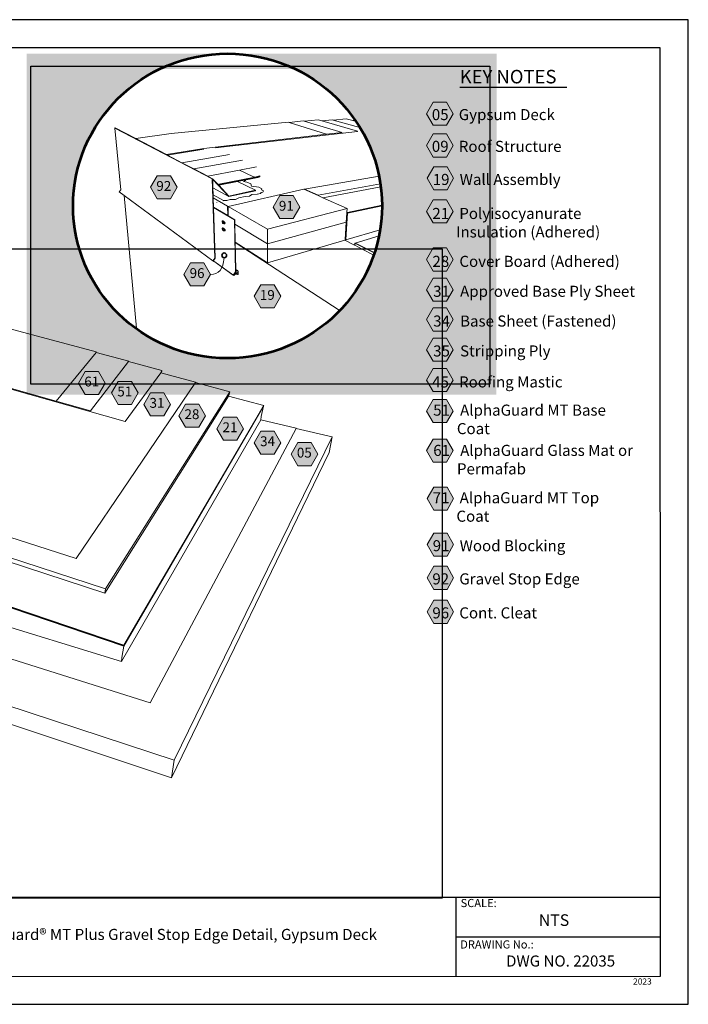
# Model space of a CAD drawing. Units: inches. Extents: x 8.03 to 18.03, y 0.01 to 8.01.
import ezdxf

# ---------------------------------------------------------------- set-up
doc = ezdxf.new("R2010")
doc.units = ezdxf.units.IN
doc.header["$MEASUREMENT"] = 0
for name, color, linetype, true_color in [('PDF20_Text', 7, 'Continuous', 0x3f3f3f), ('PDF21_Text', 7, 'Continuous', 0x3f3f3f), ('PDF36_Text', 7, 'Continuous', 0x3f3f3f), ('PDF37_Text', 7, 'Continuous', 0x3f3f3f)]:
    doc.layers.add(name, color=color, linetype=linetype, true_color=true_color)
for name, color, linetype in [('PDF21_Keynotes$$$23015$AlphaGuard$BIO$Plus$Coping$Cap$Detail$$Gypsum$Deck', 7, 'Continuous'), ('PDF36_DRAWINGS$$$22034$AlphaGuard$MT$Plus$Gravel$Stop$Detail$$Wood$Deck', 7, 'Continuous'), ('PDF36_Keynotes$$$22034$AlphaGuard$MT$Plus$Gravel$Stop$Detail$$Wood$Deck', 7, 'Continuous'), ('PDF37_DRAWINGS$$$24035$AlphaGuard$PUMA$Plus$Gravel$Stop$Detail$$Gypsum$Deck', 7, 'Continuous'), ('PDF37_Keynotes$$$24035$AlphaGuard$PUMA$Plus$Gravel$Stop$Detail$$Gypsum$Deck', 7, 'Continuous'), ('PDF9_PDF2_Geometry', 7, 'Continuous'), ('PDF9_Text', 7, 'Continuous')]:
    doc.layers.add(name, color=color, linetype=linetype)
doc.styles.add('PDF Arial', font='arial.ttf')
doc.styles.add('PDF ArialMT-Identity-H', font='arial.ttf')
picture_1 = doc.add_image_def('image2.png', size_in_pixel=(1120, 776))
picture_2 = doc.add_image_def('image3.png', size_in_pixel=(2306, 1584))

msp = doc.modelspace()

# ---------------------------------------------------------------- hatches: boundary and pattern name
at = {"true_color": 0xffffff}
h = msp.add_hatch(color=7, dxfattribs=at)
h.dxf.hatch_style = 1
edge = h.paths.add_edge_path()
edge.add_line((16.46960574523833, 7.734724500410238), (14.28312549142381, 7.736265268955975))
edge.add_arc((14.28510930108244, 6.482674090561638), 1.253592748084027, 0.9922405863537733, 90.0906705693792, ccw=False)
edge.add_arc((14.29133791370907, 6.507724421638391), 1.247180635957062, 269.62271661105257, 359.84647368659006, ccw=False)
edge.add_arc((14.27535675914611, 6.508379882580533), 1.247833241503148, 181.0235272976916, 270.35671308664814, ccw=False)
edge.add_line((13.02772261642381, 6.486089873297175), (13.02772261642381, 6.498418046733753))
edge.add_arc((14.28328527534467, 6.485331384339885), 1.255630857859521, 94.95736798380369, 179.4028307811388, ccw=False)
edge.add_line((14.17478058637533, 7.736265268955975), (12.65211825360529, 7.735598111541464))
edge.add_line((12.65211825360529, 7.735598111541464), (12.65166775291365, 4.963758755667357))
edge.add_line((12.65166775291365, 4.963758755667357), (16.46673181794353, 4.966200310586316))
edge.add_line((16.46673181794353, 4.966200310586316), (16.46960574523833, 7.734724500410238))
h = msp.add_hatch(color=7, dxfattribs=at)
h.dxf.hatch_style = 1
h.paths.add_polyline_path([(16.46605785344923, 7.610038648211297), (16.46605785344923, 7.645068684379435), (12.65885469582055, 7.645068684379435), (12.65885469582055, 7.610038648211297)])
at = {"layer": 'PDF21_Keynotes$$$23015$AlphaGuard$BIO$Plus$Coping$Cap$Detail$$Gypsum$Deck', "true_color": 0xffffff, "transparency": 33554559}
for points in [[(15.95370191639012, 7.341266529116551), (16.06195201361234, 7.341266529116551), (16.11607662472345, 7.24753729300544), (16.06195201361234, 7.15380402911655), (15.95370191639012, 7.15380402911655), (15.89956288861234, 7.24753729300544)], [(15.95370191639012, 7.083237755692549), (16.06195201361234, 7.083237755692549), (16.11607662472345, 6.989508519581438), (16.06195201361234, 6.895775255692548), (15.95370191639012, 6.895775255692548), (15.89956288861234, 6.989508519581438)], [(15.9583555105329, 6.816738478301829), (16.06660560775512, 6.816738478301829), (16.12073021886624, 6.723016019968496), (16.06660560775512, 6.629280006079608), (15.9583555105329, 6.629280006079608), (15.90421648275512, 6.723016019968496)], [(15.95370191639012, 6.547461173772072), (16.06195201361234, 6.547461173772072), (16.11607662472345, 6.45373893766096), (16.06195201361234, 6.360002826549849), (15.95370191639012, 6.360002826549849), (15.89956288861234, 6.45373893766096)], [(15.95370191639012, 6.157187493763214), (16.06195201361234, 6.157187493763214), (16.11607662472345, 6.063465257652103), (16.06195201361234, 5.969729243763213), (15.95370191639012, 5.969729243763213), (15.89956288861234, 6.063465257652103)], [(15.95370191639012, 5.91112521536756), (16.06195201361234, 5.91112521536756), (16.11607662472345, 5.817388993145337), (16.06195201361234, 5.723666757034226), (15.95370191639012, 5.723666757034226), (15.89956288861234, 5.817388993145337)], [(15.95370191639012, 5.669425551438318), (16.06195201361234, 5.669425551438318), (16.11607662472345, 5.575689329216095), (16.06195201361234, 5.481967093104984), (15.95370191639012, 5.481967093104984), (15.89956288861234, 5.575689329216095)], [(15.95370191639012, 5.42368178756696), (16.06195201361234, 5.42368178756696), (16.11607662472345, 5.329945565344738), (16.06195201361234, 5.236223329233627), (15.95370191639012, 5.236223329233627), (15.89956288861234, 5.329945565344738)], [(15.95370191639012, 5.17784198602714), (16.06195201361234, 5.17784198602714), (16.11607662472345, 5.084105972138251), (16.06195201361234, 4.990369749916029), (15.95370191639012, 4.990369749916029), (15.89956288861234, 5.084105972138251)], [(15.95370191639012, 4.925926859829918), (16.06195201361234, 4.925926859829918), (16.11607662472345, 4.832190845941029), (16.06195201361234, 4.738468609829917), (15.95370191639012, 4.738468609829917), (15.89956288861234, 4.832190845941029)], [(15.95370191639012, 4.603714349835352), (16.06195201361234, 4.603714349835352), (16.11607662472345, 4.509978127613129), (16.06195201361234, 4.41624211372424), (15.95370191639012, 4.41624211372424), (15.89956288861234, 4.509978127613129)], [(15.9583555105329, 4.214404578480016), (16.06660560775512, 4.214404578480016), (16.12073021886624, 4.120668564591127), (16.06660560775512, 4.026932550702238), (15.9583555105329, 4.026932550702238), (15.90421648275512, 4.120668564591127)], [(15.9583555105329, 3.840843781682949), (16.06660560775512, 3.840843781682949), (16.12073021886624, 3.747121323349615), (16.06660560775512, 3.653385309460727), (15.9583555105329, 3.653385309460727), (15.90421648275512, 3.747121323349615)], [(15.9583555105329, 3.570381746039762), (16.06660560775512, 3.570381746039762), (16.12073021886624, 3.476645732150874), (16.06660560775512, 3.382909718261985), (15.9583555105329, 3.382909718261985), (15.90421648275512, 3.476645732150874)], [(15.9583555105329, 3.294153562935212), (16.06660560775512, 3.294153562935212), (16.12073021886624, 3.200417549046324), (16.06660560775512, 3.106681535157435), (15.9583555105329, 3.106681535157435), (15.90421648275512, 3.200417549046324)]]:
    msp.add_hatch(color=7, dxfattribs=at).paths.add_polyline_path(points)
at = {"layer": 'PDF36_Keynotes$$$22034$AlphaGuard$MT$Plus$Gravel$Stop$Detail$$Wood$Deck', "true_color": 0xffffff, "transparency": 33554559}
for points in [[(13.71154185253492, 6.744209699511531), (13.81979194975714, 6.744209699511531), (13.8739169914238, 6.650473574511531), (13.81979194975714, 6.556737560622642), (13.71154185253492, 6.556737560622642), (13.65740325531269, 6.650473574511531)], [(14.70748640809047, 6.582848532844864), (14.81573649142381, 6.582848532844864), (14.86987553309047, 6.489112518955976), (14.81573649142381, 6.395376296733753), (14.70748640809047, 6.395376296733753), (14.6533473803127, 6.489112518955976)], [(13.98215308864603, 6.036070810622642), (14.09040317197936, 6.036070810622642), (14.14454221364603, 5.942334796733753), (14.09040317197936, 5.848598560622642), (13.98215308864603, 5.848598560622642), (13.92801406086825, 5.942334796733753)], [(14.55291699142381, 5.858626352289309), (14.66116708864603, 5.858626352289309), (14.7152921303127, 5.764904102289309), (14.66116708864603, 5.671168102289309), (14.55291699142381, 5.671168102289309), (14.49877796364603, 5.764904102289309)]]:
    msp.add_hatch(color=7, dxfattribs=at).paths.add_polyline_path(points)
at = {"layer": 'PDF36_Keynotes$$$22034$AlphaGuard$MT$Plus$Gravel$Stop$Detail$$Wood$Deck', "transparency": 33554559}
h = msp.add_hatch(color=256, dxfattribs=at)
h.paths.add_polyline_path([(14.25638913031269, 6.116084713400652, 0.4141022211682597), (14.23694476920159, 6.096640352289309)], flags=0)
h.paths.add_polyline_path([(14.2758334914239, 6.096640352289309, 0.4141102568991817), (14.25638913031269, 6.11608471340042)], flags=0)
h.paths.add_polyline_path([(14.25638913031269, 6.077195782845049, 0.4143777942515241), (14.2758334914238, 6.096640352289309)], flags=0)
h.paths.add_polyline_path([(14.23694476920172, 6.096640352289309, 0.4143697600659447), (14.2563891303127, 6.077195782844864)], flags=0)
at = {"layer": 'PDF37_Keynotes$$$24035$AlphaGuard$PUMA$Plus$Gravel$Stop$Detail$$Gypsum$Deck', "true_color": 0xffffff, "transparency": 33554559}
for points in [[(13.12612526920158, 5.153098505067087), (13.23437536642381, 5.153098505067087), (13.28851439420158, 5.059376491178197), (13.23437536642381, 4.965640255067086), (13.12612526920158, 4.965640255067086), (13.07198624142381, 5.059376491178197)], [(13.39455576920158, 5.07237633840042), (13.50280586642381, 5.07237633840042), (13.55694489420159, 4.978640324511531), (13.50280586642381, 4.88491808840042), (13.39455576920158, 4.88491808840042), (13.34041715809047, 4.978640324511531)], [(13.65619483864603, 4.979779227289309), (13.76444492197936, 4.979779227289309), (13.81858353309048, 4.886043005067087), (13.76444492197936, 4.792306991178197), (13.65619483864603, 4.792306991178197), (13.60205581086825, 4.886043005067087)], [(13.94050040809047, 4.887793102289308), (14.04875049142381, 4.887793102289308), (14.10288910253492, 4.79405708840042), (14.04875049142381, 4.700320643955976), (13.94050040809047, 4.700320643955976), (13.8863613803127, 4.79405708840042)], [(14.2495557414238, 4.781654227289309), (14.35780582475714, 4.781654227289309), (14.41194485253492, 4.687918213400419), (14.35780582475714, 4.594195768955975), (14.2495557414238, 4.594195768955975), (14.19541713031269, 4.687918213400419)], [(14.55495869975714, 4.668084755067087), (14.66320879697936, 4.668084755067087), (14.71733383864603, 4.574348741178198), (14.66320879697936, 4.480626296733753), (14.55495869975714, 4.480626296733753), (14.50081967197936, 4.574348741178198)], [(14.85359736642381, 4.575376171733753), (14.9618478803127, 4.575376171733753), (15.01598606086825, 4.481654143955975), (14.9618478803127, 4.387918130067087), (14.85359736642381, 4.387918130067087), (14.7994587553127, 4.481654143955975)]]:
    msp.add_hatch(color=7, dxfattribs=at).paths.add_polyline_path(points)

# ---------------------------------------------------------------- linework, layer by layer
at = {"lineweight": 35}
for points in [[(13.02772261642381, 6.498418046733753), (13.02772261642381, 7.181444463400419), (13.59041715809047, 7.736265268955975), (14.28312549142381, 7.736265268955975)], [(14.28312549142381, 7.736265268955975), (14.97583340809047, 7.736265268955975), (15.5385283803127, 7.181444463400419), (15.5385283803127, 6.498418046733753)], [(14.28312549142381, 5.260570824511531), (13.59041715809047, 5.260570824511531), (13.02772261642381, 5.815404130067087), (13.02772261642381, 6.498418046733753)], [(15.5385283803127, 6.498418046733753), (15.5385283803127, 5.815404130067087), (14.97583340809047, 5.260570824511531), (14.28312549142381, 5.260570824511531)]]:
    msp.add_open_spline(points, degree=3, dxfattribs=at)
at = {"layer": 'PDF21_Keynotes$$$23015$AlphaGuard$BIO$Plus$Coping$Cap$Detail$$Gypsum$Deck', "lineweight": 30}
for points in [[(16.16987361129572, 7.4638235999523), (16.27178260178059, 7.4638235999523)], [(16.27126868847128, 7.4638235999523), (16.37317767895616, 7.4638235999523)], [(16.37266376564685, 7.4638235999523), (16.47457275613172, 7.4638235999523)], [(16.47405884282241, 7.4638235999523), (16.51653363859221, 7.4638235999523)], [(16.51642253945056, 7.4638235999523), (16.62673484627408, 7.4638235999523)], [(16.62615145858576, 7.4638235999523), (16.74501980565221, 7.4638235999523)], [(16.74421421968059, 7.4638235999523), (16.83756716992253, 7.4638235999523)], [(16.83727545489652, 7.4638235999523), (16.9391844453814, 7.4638235999523)], [(16.93867053207209, 7.4638235999523), (17.04057952255696, 7.4638235999523)]]:
    msp.add_lwpolyline(points, dxfattribs=at)
at = {"layer": 'PDF21_Keynotes$$$23015$AlphaGuard$BIO$Plus$Coping$Cap$Detail$$Gypsum$Deck', "lineweight": 9}
for points in [[(15.95370191639012, 7.341266529116551), (16.06195201361234, 7.341266529116551), (16.11607662472345, 7.24753729300544), (16.06195201361234, 7.15380402911655), (15.95370191639012, 7.15380402911655), (15.89956288861234, 7.24753729300544)], [(15.95370191639012, 7.083237755692549), (16.06195201361234, 7.083237755692549), (16.11607662472345, 6.989508519581438), (16.06195201361234, 6.895775255692548), (15.95370191639012, 6.895775255692548), (15.89956288861234, 6.989508519581438)], [(15.9583555105329, 6.816738478301829), (16.06660560775512, 6.816738478301829), (16.12073021886624, 6.723016019968496), (16.06660560775512, 6.629280006079608), (15.9583555105329, 6.629280006079608), (15.90421648275512, 6.723016019968496)], [(15.95370191639012, 6.547461173772072), (16.06195201361234, 6.547461173772072), (16.11607662472345, 6.45373893766096), (16.06195201361234, 6.360002826549849), (15.95370191639012, 6.360002826549849), (15.89956288861234, 6.45373893766096)], [(15.95370191639012, 6.157187493763214), (16.06195201361234, 6.157187493763214), (16.11607662472345, 6.063465257652103), (16.06195201361234, 5.969729243763213), (15.95370191639012, 5.969729243763213), (15.89956288861234, 6.063465257652103)], [(15.95370191639012, 5.91112521536756), (16.06195201361234, 5.91112521536756), (16.11607662472345, 5.817388993145337), (16.06195201361234, 5.723666757034226), (15.95370191639012, 5.723666757034226), (15.89956288861234, 5.817388993145337)], [(15.95370191639012, 5.669425551438318), (16.06195201361234, 5.669425551438318), (16.11607662472345, 5.575689329216095), (16.06195201361234, 5.481967093104984), (15.95370191639012, 5.481967093104984), (15.89956288861234, 5.575689329216095)], [(15.95370191639012, 5.42368178756696), (16.06195201361234, 5.42368178756696), (16.11607662472345, 5.329945565344738), (16.06195201361234, 5.236223329233627), (15.95370191639012, 5.236223329233627), (15.89956288861234, 5.329945565344738)], [(15.95370191639012, 5.17784198602714), (16.06195201361234, 5.17784198602714), (16.11607662472345, 5.084105972138251), (16.06195201361234, 4.990369749916029), (15.95370191639012, 4.990369749916029), (15.89956288861234, 5.084105972138251)], [(15.95370191639012, 4.925926859829918), (16.06195201361234, 4.925926859829918), (16.11607662472345, 4.832190845941029), (16.06195201361234, 4.738468609829917), (15.95370191639012, 4.738468609829917), (15.89956288861234, 4.832190845941029)], [(15.95370191639012, 4.603714349835352), (16.06195201361234, 4.603714349835352), (16.11607662472345, 4.509978127613129), (16.06195201361234, 4.41624211372424), (15.95370191639012, 4.41624211372424), (15.89956288861234, 4.509978127613129)], [(15.9583555105329, 4.214404578480016), (16.06660560775512, 4.214404578480016), (16.12073021886624, 4.120668564591127), (16.06660560775512, 4.026932550702238), (15.9583555105329, 4.026932550702238), (15.90421648275512, 4.120668564591127)], [(15.9583555105329, 3.840843781682949), (16.06660560775512, 3.840843781682949), (16.12073021886624, 3.747121323349615), (16.06660560775512, 3.653385309460727), (15.9583555105329, 3.653385309460727), (15.90421648275512, 3.747121323349615)], [(15.9583555105329, 3.570381746039762), (16.06660560775512, 3.570381746039762), (16.12073021886624, 3.476645732150874), (16.06660560775512, 3.382909718261985), (15.9583555105329, 3.382909718261985), (15.90421648275512, 3.476645732150874)], [(15.9583555105329, 3.294153562935212), (16.06660560775512, 3.294153562935212), (16.12073021886624, 3.200417549046324), (16.06660560775512, 3.106681535157435), (15.9583555105329, 3.106681535157435), (15.90421648275512, 3.200417549046324)]]:
    msp.add_lwpolyline(points, close=True, dxfattribs=at)
at = {"layer": 'PDF36_DRAWINGS$$$22034$AlphaGuard$MT$Plus$Gravel$Stop$Detail$$Wood$Deck', "lineweight": 15}
for points in [[(15.32121434165105, 7.194225427547612), (15.30119486642381, 7.192169491178197), (15.24676422753492, 7.206788893955975), (15.1411666303127, 7.196249935622642), (15.13512499142381, 7.197933282844865), (15.05032003309047, 7.189498560622642), (15.33927826920159, 7.106779185622642), (15.3390417553127, 7.104259685622642), (14.18513906086825, 6.97016808840042)], [(15.05032003309047, 7.189498560622642), (15.02018053309047, 7.198127727289309), (14.90680603309048, 7.187034699511531)], [(15.35937429968529, 7.135544676886663), (15.1411666303127, 7.196249935622642)], [(15.30119486642381, 7.192169491178197), (15.32745101376313, 7.185116724432969)], [(15.08777782475714, 7.080224977289308), (14.08934735253492, 6.964931893955976), (13.78625015809047, 6.915237518955975), (13.53738906086825, 7.044974949511531)], [(13.79515324142381, 6.910584755067086), (13.78625015809047, 6.915237518955975)], [(13.91225046364603, 6.849543018955975), (13.79515324142381, 6.910584755067086), (14.08940329697936, 6.959029171733754)], [(14.00929211642381, 6.798945824511531), (13.91225046364603, 6.849543018955975), (14.29994492197936, 6.917043032844864)], [(14.40508349142381, 6.871043074511531), (14.00929211642381, 6.798945824511531), (14.1226255053127, 6.739862532844864), (14.37968099142381, 6.789181907844864), (14.48938914420158, 6.738070782844864), (14.49902803309048, 6.734418005067086), (14.5036671303127, 6.733459671733753), (14.21300033864603, 6.674779130067087), (14.20738935253492, 6.671237505067086), (14.16222247753492, 6.719223643955975), (14.1226255053127, 6.739862532844864)], [(14.37968099142381, 6.789181907844864), (14.5173335053127, 6.815570810622642)], [(14.5036671303127, 6.733459671733753), (14.54476414420159, 6.74175133840042), (14.5458615053127, 6.738445796733753), (14.53716696364603, 6.733431907844864), (14.5280697553127, 6.730181880067086), (14.42212543586825, 6.708681935622642), (14.36516692197936, 6.697126366178198)], [(15.51449699365495, 6.740380424699246), (14.90869474142381, 6.63487633840042), (14.90291715809047, 6.633876352289309), (14.90238904697936, 6.633751421733753), (15.01908360253492, 6.582084741178198), (15.05777818586825, 6.564945727289309)], [(14.16240304697936, 6.713404102289308), (14.16459776920158, 6.644959755067086), (14.29270886642381, 6.575140296733753), (14.50956974142381, 6.622015296733753), (14.5095557553127, 6.625529060622642), (14.36516692197936, 6.697126366178198), (14.21223656086825, 6.666084699511531), (14.21106968586825, 6.667320866178198), (14.20983371364603, 6.66862633840042), (14.20738935253492, 6.671237505067086)], [(14.17304181086825, 6.050792991178198), (14.16830607475714, 6.054279199511531), (14.18288924142381, 6.074070907844864), (14.16970861642381, 6.48536246340042), (14.16962553309047, 6.488195935622642), (14.16719472753492, 6.564001380067086), (14.16637542197936, 6.58941807451153), (14.16459776920158, 6.644959755067086)], [(14.21223656086825, 6.666084699511531), (14.29415293586825, 6.579056935622642)], [(14.41390307475714, 6.695848546733753), (14.44045886642381, 6.692876366178197), (14.47123626920158, 6.677918102289309), (14.47712532475714, 6.659723574511531), (14.53648624142381, 6.64980696340042), (14.56080578309047, 6.638015310622642), (14.56080578309047, 6.636390241178198)], [(14.42965310253492, 6.703487477289308), (14.42963911642381, 6.705056907844864), (14.42212543586825, 6.708681935622642)], [(15.52876511391317, 6.653345489334155), (15.05777818586825, 6.564945727289309), (15.25498617197936, 6.477640241178197), (15.25319496364603, 6.447431866178198), (15.25295844975714, 6.443612505067087), (15.25752844975714, 6.441557018955975), (15.53852598676412, 6.500857833138001)], [(13.55725094350686, 5.488710887567936), (13.54245879697936, 5.505654102289309), (13.44269471364603, 6.58451533840042)], [(14.16962553309047, 6.488195935622642), (14.28519475531269, 6.419431991178198), (14.28866697753492, 6.417376282844865), (14.28695883864603, 6.494376380067086), (14.28694485253492, 6.494695755067086), (14.90238904697936, 6.633751421733753)], [(14.55919471364603, 6.628473574511531), (14.57568099142381, 6.620418005067086), (14.57568099142381, 6.618779157844864)], [(14.19695868586825, 6.526334643955975), (14.19690317197936, 6.528293060622643)], [(14.27751407475714, 6.541931880067086), (14.25095869975714, 6.540154227289309)], [(14.28866697753492, 6.417376282844865), (14.3427365053127, 6.385209699511531), (14.34333371364603, 6.35114021340042), (14.34590311642381, 6.20486246340042)], [(15.23994439420159, 6.224418088400419), (15.24836131086825, 6.366195768955976), (15.25284739420158, 6.441709810622642), (15.25295844975714, 6.443612505067087)], [(14.24222261642381, 6.373723643955976), (14.24215310253492, 6.373654130067086), (14.24147239420159, 6.37214033840042), (14.24129183864603, 6.371723685622642), (14.24090315809048, 6.369848546733753), (14.24081965809047, 6.367654255067086), (14.24095868586825, 6.365987435622642), (14.24102819975714, 6.365279171733754), (14.24152792197936, 6.362862560622641), (14.24227814420158, 6.360529241178197), (14.24325046364603, 6.358418018955975), (14.24438936642381, 6.356640366178198), (14.24561133864603, 6.355320907844864), (14.24600043586825, 6.35500132451153), (14.24695878309047, 6.355237407844864)], [(14.24161142197936, 6.37705683840042), (14.24301438031269, 6.376904255067086), (14.24316696364603, 6.376834741178198)], [(14.24577792197936, 6.375431991178198), (14.24454194975714, 6.376195782844864), (14.24316696364603, 6.376834741178198), (14.24288933864603, 6.376543130067087), (14.24234765809047, 6.375168143955975), (14.24222261642381, 6.373723643955976), (14.24309744975714, 6.374654227289309), (14.24422236642381, 6.375070866178198), (14.24577792197936, 6.375431991178198), (14.2485418803127, 6.376098505067087), (14.24980581086825, 6.375890185622643), (14.25112526920158, 6.375084643955975), (14.25241718586825, 6.373709657844865), (14.25362517197936, 6.371862491178198), (14.25444490809047, 6.370098630067086)], [(14.24927811642381, 6.374612477289308), (14.24684772753492, 6.374029241178198), (14.24648660253492, 6.373529102289309), (14.24695878309047, 6.355237407844864), (14.24697276920158, 6.354459643955975), (14.24736143586825, 6.354154255067087), (14.2486253803127, 6.353945921733753), (14.25288936642381, 6.354987546733753), (14.2540282553127, 6.355376435622642), (14.25443092197936, 6.35579308840042), (14.25498658864603, 6.356362532844864), (14.25568086642381, 6.357890324511531), (14.25569485253492, 6.357931866178197), (14.26018093586825, 6.355154130067087), (14.26162543586825, 6.354487393955975), (14.26188907475714, 6.35475146340042), (14.2624447553127, 6.356140227289309), (14.26259776920158, 6.357904102289309), (14.26234768586825, 6.359904060622642), (14.26170851920158, 6.362043046733753), (14.2607226303127, 6.364126296733753), (14.26047256086825, 6.364487421733753), (14.25995883864603, 6.363904185622642), (14.25931967197936, 6.363487546733753), (14.25859742197936, 6.363362505067086), (14.2578336303127, 6.363543060622642), (14.25662521364603, 6.364015241178198), (14.25720886642381, 6.36468196340042)], [(14.26047256086825, 6.364487421733753), (14.26044457475714, 6.364542935622643), (14.25944469975714, 6.366056949511531), (14.25826426920159, 6.367362421733754), (14.25798664420159, 6.367668032844864), (14.25658368586825, 6.368765171733753), (14.25644465809047, 6.368876435622642), (14.25444490809047, 6.370098630067086), (14.25465301920158, 6.36965421340042), (14.25544478309047, 6.367195852289308), (14.25597247753492, 6.364654199511531), (14.25608353309048, 6.363473560622642), (14.25608353309048, 6.363404255067087)], [(14.25569485253492, 6.357931866178197), (14.25609751920159, 6.359848532844865), (14.25619458864603, 6.36215408840042), (14.25608353309048, 6.363404255067087), (14.25662521364603, 6.364015241178198)], [(14.26162543586825, 6.354487393955975), (14.26097269975714, 6.353834657844864), (14.25976429697936, 6.353445768955975)], [(13.8597225053127, 6.277098630067086), (13.85947242197936, 6.276779255067087)], [(14.24370865809047, 6.315807005067086), (14.24369467197936, 6.315834768955975), (14.24461146364603, 6.316737574511531), (14.2457363803127, 6.317112477289308), (14.2474585053127, 6.317543116178197), (14.24604197753492, 6.318431935622642), (14.24459747753492, 6.319126421733753), (14.24438936642381, 6.318918102289309), (14.24384768586825, 6.317556893955976), (14.24369467197936, 6.315834768955975), (14.24368110253492, 6.315765255067086), (14.24298640809047, 6.31427921340042), (14.24280583864603, 6.313862574511531), (14.24243072753492, 6.312015199511531), (14.24233367197936, 6.309848657844864), (14.24245869975714, 6.308431921733753), (14.24254219975714, 6.307487574511531), (14.24304193586825, 6.305084741178198), (14.24379215809047, 6.302751421733753), (14.24476406086825, 6.30064019951153), (14.24588939420158, 6.298862546733753), (14.24711136642381, 6.29752908840042), (14.24750046364603, 6.297223713400419), (14.24844481086825, 6.297459796733753), (14.24847236642381, 6.296668032844864), (14.24884747753492, 6.296348657844865), (14.25011140809048, 6.296126352289309), (14.25436140809047, 6.297181963400419), (14.25550031086825, 6.297556852289309), (14.25594493586825, 6.298001477289309), (14.25643108864603, 6.298501421733753), (14.25713935253492, 6.30000144951153), (14.25718089420159, 6.300195782844864), (14.25754201920159, 6.301931893955976), (14.25763908864603, 6.304209685622642), (14.25752803309047, 6.305556907844864)], [(14.24312543586825, 6.319348532844865), (14.24451440809047, 6.31916796340042), (14.24459747753492, 6.319126421733753)], [(14.2474585053127, 6.317543116178197), (14.25002790809047, 6.318168088400419), (14.25129185253492, 6.317945782844864), (14.25259774142381, 6.317112477289308), (14.25388922753492, 6.315723505067086), (14.25508365809047, 6.313876338400419), (14.25584744975714, 6.312223518955975)], [(14.24844481086825, 6.297459796733753), (14.2479866303127, 6.315542949511531), (14.2483477553127, 6.316029102289309), (14.25076414420159, 6.316626310622642)], [(14.26184754697936, 6.306612518955975), (14.26181999142381, 6.306640282844864), (14.26088919975714, 6.308070796733753), (14.25969478309047, 6.309404241178198), (14.25943071364603, 6.309709630067086), (14.25804217197936, 6.310806991178198), (14.25788915809047, 6.310932032844864), (14.25584744975714, 6.312223518955975), (14.2561115053127, 6.311668060622642), (14.25690326920159, 6.309223685622642), (14.25743096364603, 6.306682032844864), (14.25751404697936, 6.305626421733753), (14.25752803309047, 6.305556907844864), (14.25809769975714, 6.306209643955976)], [(14.25905603309047, 6.307320782844864), (14.25809769975714, 6.306209643955976), (14.25926414420158, 6.305765241178197), (14.26002793586825, 6.305570893955975), (14.26075018586825, 6.305681949511531), (14.26138935253492, 6.306084616178198), (14.26184754697936, 6.306612518955975), (14.26215314420158, 6.306140352289308), (14.26312546364603, 6.304043116178198), (14.26376421364603, 6.301931893955976), (14.26401428309048, 6.299931935622642), (14.26386128309047, 6.298195824511531), (14.26330603309047, 6.296834602289309), (14.26311147753492, 6.296654255067086), (14.26161144975714, 6.297376296733753), (14.25718089420159, 6.300195782844864)], [(14.26311147753492, 6.296654255067086), (14.26240321364603, 6.295959768955975), (14.26119479697936, 6.295598643955976)], [(15.23512515809047, 6.219473602289309), (15.3135697553127, 6.179709630067087), (15.31837542197936, 6.194737421733754), (15.31873654697936, 6.195418130067086), (15.31918074142381, 6.19601533840042), (15.31968089420159, 6.196487518955975), (15.32025056086825, 6.196848643955976), (15.32087532475714, 6.197084727289308), (15.51426427189724, 6.255306678469326)], [(15.3135697553127, 6.179709630067087), (15.31630615809047, 6.178320866178197), (15.37698613031269, 6.147557032844865)], [(15.39986158864603, 6.154654060622642), (15.32355578309047, 6.193015296733753), (15.32266738031269, 6.193306907844864), (15.3223333803127, 6.193320893955976), (15.32200022753492, 6.193279143955976)], [(15.4740141185413, 6.106068983560599), (15.4727782553127, 6.115376449511531), (15.4724171303127, 6.116654157844865), (15.47219503309047, 6.117154102289309), (15.47194496364603, 6.117612505067086), (15.47165335253492, 6.118029157844864), (15.4713337553127, 6.118418032844865), (15.47098619975714, 6.118751393955975), (15.47006982475714, 6.119362393955975), (15.39986158864603, 6.154654060622642), (15.37698613031269, 6.147557032844865), (15.47176541261997, 6.099503333213368)], [(14.34979199142381, 5.983112421733754), (14.35016710253492, 5.961487532844864), (14.34752818586825, 5.957876296733753), (14.33068078309047, 5.934834671733753), (14.3282643803127, 5.936612532844864), (14.17304181086825, 6.050792991178198), (14.1729447553127, 6.050667949511531)], [(14.6077227553127, 6.034806866178197), (14.60883367197936, 6.034848616178198)], [(14.35300015809047, 5.954279241178197), (14.35491682475714, 5.953306921733754), (14.35715308864603, 5.953001324511531), (14.35952794975714, 5.953376435622642), (14.36188924142381, 5.954404074511531), (14.36408354697936, 5.956015352289309), (14.36595868586825, 5.958098602289309), (14.36737519975714, 5.96051521340042), (14.36752821364603, 5.960987393955975), (14.36783381086825, 5.961848657844865)]]:
    msp.add_lwpolyline(points, dxfattribs=at)
msp.add_lwpolyline([(14.78325053309047, 7.177355532844864), (14.7773475053127, 7.179187546733753), (13.82601414420159, 7.086731893955975), (13.53738906086825, 7.044974949511531), (13.37087540809047, 7.131779116178198), (13.36808346364603, 7.131409727289308), (13.4154446303127, 6.629654227289309), (13.40318079697936, 6.61364033840042), (13.44269471364603, 6.58451533840042), (14.16370851920158, 6.053015268955976), (14.17083353309047, 6.047806935622642), (14.1729447553127, 6.050667949511531), (14.33329215809048, 5.932695893955973, -0.3064534272927892), (14.36344479697936, 5.94391810228931), (14.36634735253492, 5.942515352289309), (14.36619476920158, 5.942584657844865), (14.3689307553127, 5.940598685622643), (14.36859760253492, 5.961292991178198), (14.36783381086825, 5.961848657844865), (14.36825046364603, 5.963098616178197), (14.36852808864603, 5.965682005067086), (14.36816696364603, 5.968070852289308), (14.36722261642381, 5.970126338400419), (14.36573658864603, 5.971695880067086), (14.34979199142381, 5.983112421733754), (14.34595864420158, 6.201251435622642), (14.34590311642381, 6.20486246340042), (14.6077227553127, 6.034806866178197), (15.23512515809047, 6.219473602289309), (15.23973671364603, 6.220834824511531), (15.23994439420159, 6.224418088400419), (15.24436181086825, 6.22219582451153), (15.52313241710385, 6.304244127715375)], format="xyb", dxfattribs=at)
at = {"layer": 'PDF36_DRAWINGS$$$22034$AlphaGuard$MT$Plus$Gravel$Stop$Detail$$Wood$Deck', "lineweight": 9}
for points in [[(13.36808346364603, 7.131409727289308), (14.15877824142381, 6.718556907844864), (14.17961157475714, 6.074570852289309), (14.16370851920158, 6.053015268955976)], [(14.21106968586825, 6.667320866178198), (14.53716696364603, 6.733431907844864)], [(14.21411126920158, 6.671320782844864), (14.5458615053127, 6.738445796733753)], [(14.16222247753492, 6.719223643955975), (14.15877824142381, 6.718556907844864)], [(14.16240304697936, 6.713404102289308), (14.29270886642381, 6.575140296733753)], [(14.21300033864603, 6.674779130067087), (14.21411126920158, 6.671320782844864), (14.20983371364603, 6.66862633840042)], [(14.42963911642381, 6.705056907844864), (14.41390307475714, 6.695848546733753)], [(15.01937521364603, 6.585987393955975), (15.52524201213316, 6.678926764728594)], [(14.57568099142381, 6.620418005067086), (14.56886158864603, 6.610931907844864), (14.55644474142381, 6.608209699511531), (14.54987540809047, 6.598543046733753), (14.52475054697936, 6.593001352289309), (14.47998633864603, 6.590570755067087), (14.46209753309047, 6.576501296733753), (14.42627794975714, 6.576334727289309), (14.37440314420159, 6.564945727289309), (14.3490557553127, 6.551556991178198), (14.30452807475714, 6.549570810622642), (14.27747254697936, 6.543626449511531), (14.25091715809047, 6.54184858840042), (14.16637542197936, 6.58941807451153)], [(14.28519475531269, 6.419431991178198), (14.28344465809047, 6.497654255067086), (14.16719472753492, 6.564001380067086)], [(14.5095557553127, 6.625529060622642), (14.29415293586825, 6.579056935622642)], [(14.37443069975714, 6.563265352289308), (14.37440314420159, 6.564945727289309)], [(14.42629193586825, 6.574654130067087), (14.42627794975714, 6.576334727289309)], [(14.46211151920158, 6.574834699511531), (14.46209753309047, 6.576501296733753)], [(14.48000032475714, 6.588904143955975), (14.47998633864603, 6.590570755067087)], [(14.52476410253492, 6.591348518955975), (14.52475054697936, 6.593001352289309)], [(14.54987540809047, 6.59689021340042), (14.54987540809047, 6.598543046733753)], [(14.55644474142381, 6.606556866178198), (14.55644474142381, 6.608209699511531)], [(14.56080578309047, 6.638015310622642), (14.55919471364603, 6.628473574511531)], [(14.56886158864603, 6.60927908840042), (14.56886158864603, 6.610931907844864)], [(15.01908360253492, 6.582084741178198), (15.01937521364603, 6.585987393955975), (14.90869474142381, 6.63487633840042)], [(14.33923631086825, 6.384362407844864), (14.16970861642381, 6.48536246340042)], [(14.25095869975714, 6.540154227289309), (14.25091715809047, 6.54184858840042)], [(14.27751407475714, 6.541931880067086), (14.27747254697936, 6.543626449511531)], [(15.25498617197936, 6.477640241178197), (14.60909774142381, 6.310376366178197), (14.28695883864603, 6.494376380067086)], [(14.30456960253492, 6.547876449511531), (14.30452807475714, 6.549570810622642)], [(14.34908372753492, 6.549862421733753), (14.3490557553127, 6.551556991178198)], [(15.25736144975714, 6.439681880067086), (15.53852819652887, 6.499094140161848)], [(15.25788957475714, 6.445306866178198), (15.53851407233225, 6.504382555663404)], [(15.24436181086825, 6.22219582451153), (15.25736144975714, 6.439681880067086), (15.25284739420158, 6.441709810622642)], [(15.25752844975714, 6.441557018955975), (15.25788957475714, 6.445306866178198), (15.25319496364603, 6.447431866178198)], [(14.24095868586825, 6.365987435622642), (14.24068106086825, 6.366418074511531), (14.23970872753492, 6.368501324511531), (14.23906997753492, 6.370612546733753), (14.23881990809047, 6.372612505067087), (14.23897249142381, 6.374348616178198), (14.23951418586825, 6.37573758840042), (14.24041699142381, 6.376654185622642), (14.24161142197936, 6.37705683840042)], [(14.24512518586825, 6.374376380067086), (14.24548631086825, 6.374862546733754)], [(14.25976429697936, 6.353445768955975), (14.25833378309047, 6.35362633840042), (14.25680578309047, 6.354334810622642), (14.25443092197936, 6.35579308840042)], [(14.25608353309048, 6.363473560622642), (14.2561115053127, 6.363529074511531), (14.25650018586825, 6.364431893955976), (14.25673626920159, 6.365515268955976), (14.25680578309047, 6.366681921733753), (14.25673626920159, 6.367876352289309), (14.25658368586825, 6.368765171733753)], [(14.25720886642381, 6.36468196340042), (14.25762551920159, 6.365154143955976), (14.25794468586825, 6.365779116178198), (14.25815321364603, 6.366501366178198), (14.25826426920159, 6.367306907844864), (14.25826426920159, 6.367362421733754)], [(14.25995883864603, 6.363904185622642), (14.26044457475714, 6.364542935622643)], [(14.3427365053127, 6.385209699511531), (14.33923631086825, 6.384362407844864), (14.34680593586825, 5.96195971340042), (14.3282643803127, 5.936612532844864)], [(14.34333371364603, 6.35114021340042), (14.60850051920158, 6.190667977289309), (14.6077227553127, 6.034806866178197)], [(15.24836131086825, 6.366195768955976), (14.60850051920158, 6.190667977289309), (14.60909774142381, 6.310376366178197)], [(14.24245869975714, 6.308431921733753), (14.24219464420159, 6.308834796733754), (14.24122274142381, 6.310918046733753), (14.24059756086825, 6.313015282844864), (14.24034747753492, 6.31500146340042), (14.2404865053127, 6.31672358840042), (14.24102819975714, 6.318084796733753), (14.2419310053127, 6.318973630067086), (14.24312543586825, 6.319348532844865)], [(14.24662519975714, 6.316404213400419), (14.24698632475714, 6.316890171733753)], [(14.26119479697936, 6.295598643955976), (14.25977828309047, 6.295792977289309), (14.25825028309048, 6.296529227289309), (14.25594493586825, 6.298001477289309)], [(14.25751404697936, 6.305626421733753), (14.2575560053127, 6.305681949511531), (14.25794468586825, 6.306570768955975), (14.25818076920159, 6.307640380067086), (14.25825028309048, 6.308793046733753), (14.25818076920159, 6.309973699511531), (14.25804217197936, 6.310806991178198)], [(14.25905603309047, 6.307320782844864), (14.25937519975714, 6.307931991178197), (14.25959771364603, 6.308654241178198), (14.25969478309047, 6.309404241178198)], [(14.26138935253492, 6.306084616178198), (14.26181999142381, 6.306640282844864)], [(14.34595864420158, 6.201251435622642), (15.18979214420158, 5.652251435622642)], [(15.32200022753492, 6.193279143955976), (15.32169506086825, 6.193154102289308), (15.3214170053127, 6.192973546733753), (15.32115336642381, 6.192737449511531), (15.32066678309047, 6.191931921733753), (15.31630615809047, 6.178320866178197)], [(14.35026417197936, 5.95590408840042), (14.33329215809047, 5.932695893955975)], [(14.35300015809047, 5.954279241178197), (14.35150013031269, 5.955834796733754), (14.35133356086825, 5.956209699511531), (14.35026417197936, 5.95590408840042), (14.34752818586825, 5.957876296733753)], [(14.36573658864603, 5.971695880067086), (14.36380592197936, 5.972667991178198), (14.36158364420158, 5.97297358840042), (14.35920878309047, 5.97261246340042), (14.3568335053127, 5.971584616178198), (14.35463919975714, 5.969973546733753), (14.35276407475714, 5.967890296733753), (14.35133356086825, 5.965459699511531), (14.35045871364603, 5.962862518955975), (14.35019465809047, 5.960279130067086), (14.35054179697936, 5.957890282844865), (14.35133356086825, 5.956209699511531)], [(14.3689307553127, 5.940598685622643), (14.36634735253492, 5.942515352289309)], [(14.36859760253492, 5.961292991178198), (14.36752821364603, 5.960987393955975)], [(15.18920473408477, 5.64210631209199), (15.18979214420158, 5.652251435622642), (15.20391696704809, 5.657495082561535)]]:
    msp.add_lwpolyline(points, dxfattribs=at)
at = {"layer": 'PDF36_DRAWINGS$$$22034$AlphaGuard$MT$Plus$Gravel$Stop$Detail$$Wood$Deck', "lineweight": 15}
msp.add_lwpolyline([(15.08777782475714, 7.080224977289308), (15.08797279697936, 7.082834755067086), (14.78325053309047, 7.177355532844864), (14.90081992197936, 7.188819435622642), (14.90680603309048, 7.187034699511531), (15.21593129697936, 7.095027796733753)], close=True, dxfattribs=at)
at = {"layer": 'PDF36_DRAWINGS$$$22034$AlphaGuard$MT$Plus$Gravel$Stop$Detail$$Wood$Deck', "lineweight": 9}
msp.add_lwpolyline([(15.47599770499092, 6.111964454988701), (15.4755002553127, 6.11572358840042, 0.2134486010850507), (15.47055556086825, 6.122973630067087), (15.32361172753492, 6.196709616178198), (15.32290304697936, 6.197001435622642), (15.32220876920158, 6.197154241178198), (15.32152806086825, 6.197182005067086), (15.32087532475714, 6.197084727289308)], format="xyb", dxfattribs=at)
at = {"layer": 'PDF36_DRAWINGS$$$22034$AlphaGuard$MT$Plus$Gravel$Stop$Detail$$Wood$Deck', "lineweight": 53}
for points in [[(13.02772261642381, 6.498418046733753), (13.02772261642381, 7.181444463400419), (13.59041715809047, 7.736265268955975), (14.28312549142381, 7.736265268955975)], [(14.28312549142381, 7.736265268955975), (14.97583340809047, 7.736265268955975), (15.5385283803127, 7.181444463400419), (15.5385283803127, 6.498418046733753)], [(14.28312549142381, 5.260570824511531), (13.59041715809047, 5.260570824511531), (13.02772261642381, 5.815404130067087), (13.02772261642381, 6.498418046733753)], [(15.5385283803127, 6.498418046733753), (15.5385283803127, 5.815404130067087), (14.97583340809047, 5.260570824511531), (14.28312549142381, 5.260570824511531)]]:
    msp.add_open_spline(points, degree=3, dxfattribs=at)
at = {"layer": 'PDF36_Keynotes$$$22034$AlphaGuard$MT$Plus$Gravel$Stop$Detail$$Wood$Deck', "lineweight": 9}
for points in [[(13.71154185253492, 6.744209699511531), (13.81979194975714, 6.744209699511531), (13.8739169914238, 6.650473574511531), (13.81979194975714, 6.556737560622642), (13.71154185253492, 6.556737560622642), (13.65740325531269, 6.650473574511531)], [(14.70748640809047, 6.582848532844864), (14.81573649142381, 6.582848532844864), (14.86987553309047, 6.489112518955976), (14.81573649142381, 6.395376296733753), (14.70748640809047, 6.395376296733753), (14.6533473803127, 6.489112518955976)], [(13.98215308864603, 6.036070810622642), (14.09040317197936, 6.036070810622642), (14.14454221364603, 5.942334796733753), (14.09040317197936, 5.848598560622642), (13.98215308864603, 5.848598560622642), (13.92801406086825, 5.942334796733753)], [(14.55291699142381, 5.858626352289309), (14.66116708864603, 5.858626352289309), (14.7152921303127, 5.764904102289309), (14.66116708864603, 5.671168102289309), (14.55291699142381, 5.671168102289309), (14.49877796364603, 5.764904102289309)]]:
    msp.add_lwpolyline(points, close=True, dxfattribs=at)
at = {"layer": 'PDF36_Keynotes$$$22034$AlphaGuard$MT$Plus$Gravel$Stop$Detail$$Wood$Deck', "lineweight": 35}
msp.add_lwpolyline([(14.25638913031269, 6.077195782845049, 0.4143777942515241), (14.2758334914239, 6.096640352289309, 0.4141102568991817), (14.25638913031269, 6.116084713400652, 0.4141022211682597), (14.23694476920159, 6.096640352289309, 0.4143697600659447)], format="xyb", close=True, dxfattribs=at)
at = {"layer": 'PDF36_Keynotes$$$22034$AlphaGuard$MT$Plus$Gravel$Stop$Detail$$Wood$Deck', "lineweight": 15}
msp.add_open_spline([(14.2551116303127, 6.077320824511531), (14.24694478309047, 5.983459768955975), (14.21202801920158, 5.942334796733753), (14.14454221364603, 5.942334796733753)], degree=3, dxfattribs=at)
at = {"layer": 'PDF37_DRAWINGS$$$24035$AlphaGuard$PUMA$Plus$Gravel$Stop$Detail$$Gypsum$Deck', "lineweight": 15}
msp.add_lwpolyline([(10.65830585253492, 5.523334796733753), (10.65809751920159, 5.527209685622642), (11.05498646364603, 5.849042977289308), (11.07398642197936, 5.864459657844865), (11.53775018586825, 5.760959713400419), (13.21477799142381, 5.312181977289309), (13.21426428309047, 5.308320880067086), (12.89058382475714, 4.913251324511531), (11.13991710253492, 5.40830683840042), (10.66213919975714, 5.522418005067086)], close=True, dxfattribs=at)
for points in [[(13.47776407475714, 5.233765366178197), (13.75018092197936, 5.16079296340042), (13.74954217197936, 5.15691808840042), (13.73973628309047, 5.143390324511531), (13.45180589420158, 4.746181782844864), (11.26833358864603, 5.364195810622642)], [(13.21426428309047, 5.308320880067086), (13.48033347753492, 5.237098574511531), (13.47776407475714, 5.233765366178197), (13.16934749142381, 4.83443183840042), (12.89058382475714, 4.913251324511531)], [(9.540430852534918, 4.728793130067086), (9.54079197753492, 4.728695643955976), (10.33986149142381, 4.505931727289308), (10.34006981086825, 4.505862643955975), (10.34827819975714, 4.50322371340042), (13.05402792197936, 3.634417935622642), (14.0214588803127, 5.063682005067086), (14.02216714420159, 5.067556893955976), (13.73973628309047, 5.143390324511531)], [(10.34827819975714, 4.50322371340042), (10.22090311642381, 4.388306810622643), (10.22219482475714, 4.355001532844865), (10.22568082475714, 4.353862630067087), (13.28477811642381, 3.351931977289309), (14.29226424142381, 4.954056935622642), (14.29445853309047, 4.957556921733753), (14.30063919975714, 4.988695866178197), (14.0214588803127, 5.063682005067086)], [(10.22568082475714, 4.353862630067087), (9.956417019201584, 4.109709713400419), (9.956653116423809, 4.105487699511531), (9.95843096364603, 4.104890060622642), (13.44020879697936, 2.924209893955975), (14.57509776920158, 4.871598643955975), (14.57612518586825, 4.873376296733753), (14.57697247753492, 4.877279157844864), (14.29226424142381, 4.954056935622642)], [(14.57509776920158, 4.871598643955975), (14.57570853309047, 4.871431866178198), (14.55773665809047, 4.788070977289308), (14.55331965809047, 4.761070977289308), (13.42065296364603, 2.797987491178198), (9.981653158090474, 3.852626255067086), (9.980903144201584, 3.860209866178198), (9.956778144201586, 4.103376477289308), (9.95843096364603, 4.104890060622642)], [(11.45073651920158, 1.322793199511531), (11.45284774142381, 1.173417713400419), (11.45313935253492, 1.153362574511532), (11.62687549142381, 1.086362074511531), (12.42777797753492, 2.318626282844865), (13.8291112553127, 1.85158483840042), (15.10961144975714, 4.496237310622642), (15.13430610253492, 4.621279268955975), (14.8408473803127, 4.68984846340042), (14.84155606086825, 4.693765296733753), (14.55331965809047, 4.761070977289308)], [(9.97500032475714, 3.85466796340042), (9.791653046979363, 3.682778977289309), (9.792125421979364, 3.678598491178198), (9.798875324757141, 3.67645971340042), (13.65322276920158, 2.461084880067086), (14.8408473803127, 4.68984846340042)]]:
    msp.add_lwpolyline(points, dxfattribs=at)
at = {"layer": 'PDF37_DRAWINGS$$$24035$AlphaGuard$PUMA$Plus$Gravel$Stop$Detail$$Gypsum$Deck', "lineweight": 9}
for points in [[(13.29009749142381, 3.386501185622642), (14.30063919975714, 4.988695866178197)], [(14.57570853309047, 4.871431866178198), (13.43984767197936, 2.922029157844864), (9.956778144201586, 4.103376477289308)], [(13.44094461642381, 2.928598491178198), (14.57697247753492, 4.877279157844864)], [(15.13430610253492, 4.621279268955975), (13.85008360253492, 1.994820782844864), (9.521805908090474, 3.416293130067086)], [(13.28477811642381, 3.351931977289309), (13.29009749142381, 3.386501185622642), (10.22090311642381, 4.388306810622643)], [(13.44020879697936, 2.924209893955975), (13.44094461642381, 2.928598491178198), (9.956417019201584, 4.109709713400419)], [(13.43984767197936, 2.922029157844864), (13.42404211642381, 2.828404199511531), (13.42065296364603, 2.797987491178198)], [(13.8291112553127, 1.85158483840042), (13.85008360253492, 1.994820782844864)]]:
    msp.add_lwpolyline(points, dxfattribs=at)
at = {"layer": 'PDF37_Keynotes$$$24035$AlphaGuard$PUMA$Plus$Gravel$Stop$Detail$$Gypsum$Deck', "lineweight": 9}
for points in [[(13.12612526920158, 5.153098505067087), (13.23437536642381, 5.153098505067087), (13.28851439420158, 5.059376491178197), (13.23437536642381, 4.965640255067086), (13.12612526920158, 4.965640255067086), (13.07198624142381, 5.059376491178197)], [(13.39455576920158, 5.07237633840042), (13.50280586642381, 5.07237633840042), (13.55694489420159, 4.978640324511531), (13.50280586642381, 4.88491808840042), (13.39455576920158, 4.88491808840042), (13.34041715809047, 4.978640324511531)], [(13.65619483864603, 4.979779227289309), (13.76444492197936, 4.979779227289309), (13.81858353309048, 4.886043005067087), (13.76444492197936, 4.792306991178197), (13.65619483864603, 4.792306991178197), (13.60205581086825, 4.886043005067087)], [(13.94050040809047, 4.887793102289308), (14.04875049142381, 4.887793102289308), (14.10288910253492, 4.79405708840042), (14.04875049142381, 4.700320643955976), (13.94050040809047, 4.700320643955976), (13.8863613803127, 4.79405708840042)], [(14.2495557414238, 4.781654227289309), (14.35780582475714, 4.781654227289309), (14.41194485253492, 4.687918213400419), (14.35780582475714, 4.594195768955975), (14.2495557414238, 4.594195768955975), (14.19541713031269, 4.687918213400419)], [(14.55495869975714, 4.668084755067087), (14.66320879697936, 4.668084755067087), (14.71733383864603, 4.574348741178198), (14.66320879697936, 4.480626296733753), (14.55495869975714, 4.480626296733753), (14.50081967197936, 4.574348741178198)], [(14.85359736642381, 4.575376171733753), (14.9618478803127, 4.575376171733753), (15.01598606086825, 4.481654143955975), (14.9618478803127, 4.387918130067087), (14.85359736642381, 4.387918130067087), (14.7994587553127, 4.481654143955975)]]:
    msp.add_lwpolyline(points, close=True, dxfattribs=at)
at = {"layer": 'PDF9_PDF2_Geometry', "lineweight": 25}
for points in [[(8.027606631166762, 0.01163010669334241), (18.02760663116676, 0.01163010669334064), (18.02760663116676, 8.01163010669334), (8.027606631166764, 8.011630106693342)], [(17.7994594316073, 7.782882415803392), (8.255106631166765, 7.784163175190327), (8.255106631166763, 0.236529171177148), (17.80075383072622, 0.2403777975832888)]]:
    msp.add_lwpolyline(points, close=True, dxfattribs=at)
for points in [[(17.80064436652331, 0.8782291711771479), (8.255106631166763, 0.878229171177149)], [(16.13740122914467, 0.8782291711771488), (16.13740122914467, 0.2365291711771482)], [(17.8006995968369, 0.5564003865435478), (16.13740122914467, 0.5568273967186412)]]:
    msp.add_lwpolyline(points, dxfattribs=at)

# ---------------------------------------------------------------- texts
at = {"layer": 'PDF20_Text', "color": 7, "char_height": 0.09, "style": 'PDF ArialMT-Identity-H'}
for s, insert, attachment_point in [('{\\C256;05}   Gypsum Deck', (15.94348265065223, 7.240609871516142), 4), ('{\\C256;09}   Roof Structure', (15.94348265065223, 6.98258109809214), 4), ('{\\C256;19}   Wall Assembly', (15.95057199295574, 6.713644702449059), 4), ('{\\C256;21}   Polyisocyanurate\\P       Insulation (Adhered)', (15.94758098137525, 6.362167014357581), 4), ('{\\C256;28}   Cover Board (Adhered)', (15.94845214764898, 6.04807003237979), 4), ('{\\C256;31}   Approved Base Ply Sheet', (15.95398332345961, 5.804888652271423), 4), ('{\\C256;34}   Base Sheet (Fastened)', (15.95398332345961, 5.563188988342181), 4), ('{\\C256;35}   Stripping Ply', (15.95398332345961, 5.320196741102095), 4), ('{\\C256;45}   Roofing Mastic', (15.94568943560999, 5.068373513078072), 4), ('{\\C256;51}   AlphaGuard MT Base\\P       Coat', (15.95417335185705, 4.764176673255591), 4), ('{\\C256;61}   AlphaGuard Glass Mat or\\P       Permafab', (15.95495358524182, 4.437277760259839), 4), ('{\\C256;71}   AlphaGuard MT Top \\P       Coat', (15.95053029289416, 4.052515493759891), 4), ('{\\C256;91}   Wood Blocking', (15.95057199295574, 3.737750005830179), 4), ('{\\C256;92}   Gravel Stop Edge', (15.94780640505043, 3.46821783950918), 4), ('{\\C256;96}   Cont. Cleat', (15.94780640505043, 3.19198965640463), 4), ('AlphaGuard® MT Plus Gravel Stop Edge Detail, Gypsum Deck', (13.78515206172158, 0.5678179317092074), 5), ('DWG NO. 22035', (16.98977717272871, 0.3516717282738071), 5)]:
    msp.add_mtext(s, dxfattribs=dict(at, insert=insert, attachment_point=attachment_point))
at = {"layer": 'PDF21_Text', "color": 7, "insert": (16.16986810117745, 7.534645502532348), "char_height": 0.11, "attachment_point": 4, "style": 'PDF ArialMT-Identity-H'}
msp.add_mtext('KEY NOTES', dxfattribs=at)
at = {"layer": 'PDF36_Text', "char_height": 0.07999999999999999, "attachment_point": 4, "style": 'PDF ArialMT-Identity-H'}
for s, insert in [('92', (13.70454188663323, 6.650459587939265)), ('91', (14.70048643958462, 6.489098741313831)), ('96', (13.97515311981465, 5.942320804166479)), ('19', (14.54591702565775, 5.764890333381973))]:
    msp.add_mtext(s, dxfattribs=dict(at, insert=insert))
at = {"layer": 'PDF37_Text', "char_height": 0.07999999999999999, "attachment_point": 4, "style": 'PDF ArialMT-Identity-H'}
for s, insert in [('61', (13.11912530473761, 5.061251196961617)), ('51', (13.38755580264885, 4.980515248610923)), ('31', (13.64919444400627, 4.887917711040393)), ('28', (13.93350001651604, 4.795931796598119)), ('21', (14.24255576874043, 4.689792931445124)), ('34', (14.54795831255011, 4.576223459873944)), ('05', (14.84659739810784, 4.483515296082711))]:
    msp.add_mtext(s, dxfattribs=dict(at, insert=insert))
at = {"layer": 'PDF9_Text', "attachment_point": 7, "style": 'PDF Arial'}
for s, insert, char_height in [('SCALE:', (16.17716168811882, 0.7807915729812389), 0.06607781327636722), ('NTS', (16.81265168811882, 0.6188721482058479), 0.09439772282226568), ('DRAWING No.:', (16.17405668811882, 0.4443950825808478), 0.06607781327636722), ('2023', (17.5788765731478, 0.1564385537068418), 0.05)]:
    msp.add_mtext(s, dxfattribs=dict(at, insert=insert, char_height=char_height))

# ---------------------------------------------------------------- referenced raster images: frames only (the image files are external)
at = {"layer": 'PDF36_DRAWINGS$$$22034$AlphaGuard$MT$Plus$Gravel$Stop$Detail$$Wood$Deck'}
image = msp.add_image(picture_1, insert=(12.68469486447068, 5.049681644010229), size_in_units=(3.731305440266927, 2.585555606418186), dxfattribs=at)
image.dxf.flags = 15
at = {"layer": 'PDF37_DRAWINGS$$$24035$AlphaGuard$PUMA$Plus$Gravel$Stop$Detail$$Gypsum$Deck'}
image = msp.add_image(picture_2, insert=(8.346537846444967, 0.8730846845782625), size_in_units=(7.681430392795139, 5.277388678656685), dxfattribs=at)
image.dxf.flags = 15

doc.saveas('drawing.dxf')
